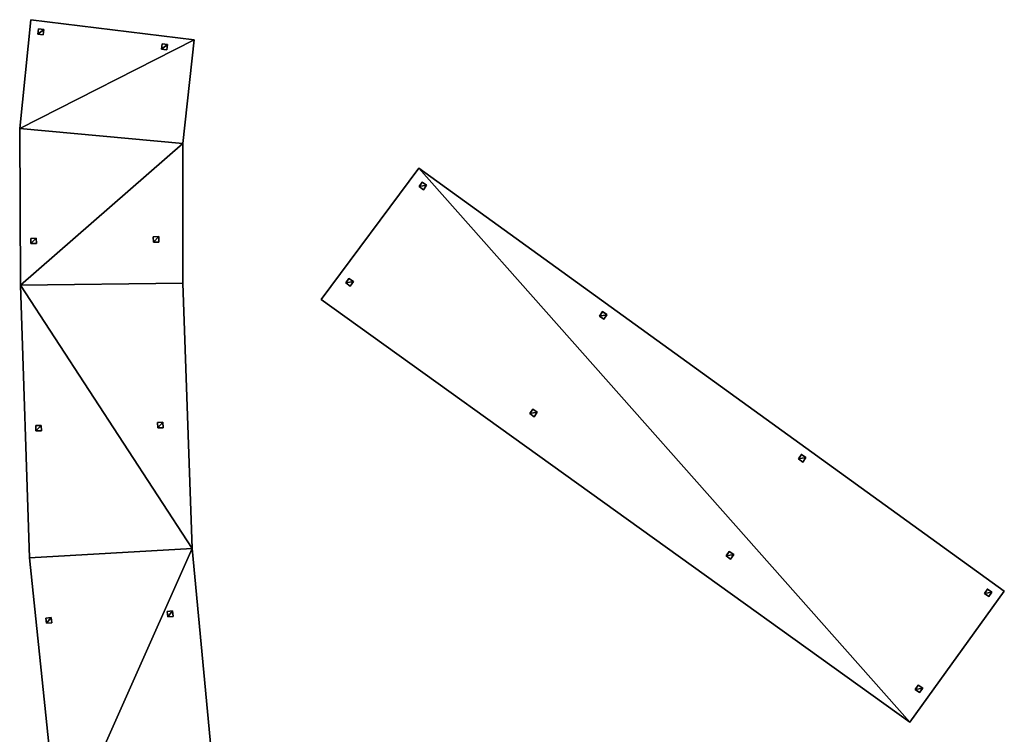
# Model space of a CAD drawing. Units: metres. Extents: x 72490 to 73139, y 350490 to 351018.
# Drawn here: x 72597 to 72631, y 350802 to 350826 of the extents above; entities that cross this region are included whole.
import ezdxf

# ---------------------------------------------------------------- set-up
doc = ezdxf.new("R2010")
doc.units = ezdxf.units.M
for name, color, linetype in [('FacadeFaces', 67, 'Continuous'), ('FloorBoundary', 4, 'Continuous'), ('FloorFaces', 250, 'Continuous'), ('OuterEaves', 4, 'Continuous'), ('OuterWalls', 4, 'Continuous'), ('RoofFaces', 250, 'Continuous'), ('TerrainIntersection', 106, 'Continuous')]:
    doc.layers.add(name, color=color, linetype=linetype)

msp = doc.modelspace()

# ---------------------------------------------------------------- linework, layer by layer
at = {"layer": 'FacadeFaces'}
for points in [[(72597.666, 350825.931, 261.178), (72597.287, 350822.25, 260.978), (72597.287, 350822.25, 261.178), (72597.666, 350825.931, 261.178)], [(72597.666, 350825.931, 260.978), (72597.287, 350822.25, 260.978), (72597.666, 350825.931, 261.178), (72597.666, 350825.931, 260.978)], [(72603.19, 350825.248, 261.7), (72603.19, 350825.248, 261.5), (72597.666, 350825.931, 261.178), (72603.19, 350825.248, 261.7)], [(72603.19, 350825.248, 261.5), (72597.666, 350825.931, 260.978), (72597.666, 350825.931, 261.178), (72603.19, 350825.248, 261.5)], [(72597.903, 350825.441, 261.004), (72597.922, 350825.619, 261.004), (72597.922, 350825.619, 259.439), (72597.903, 350825.441, 261.004)], [(72597.903, 350825.441, 261.004), (72597.922, 350825.619, 259.439), (72597.903, 350825.441, 259.438), (72597.903, 350825.441, 261.004)], [(72598.084, 350825.416, 261.021), (72597.903, 350825.441, 261.004), (72597.903, 350825.441, 259.438), (72598.084, 350825.416, 261.021)], [(72598.084, 350825.416, 261.021), (72597.903, 350825.441, 259.438), (72598.084, 350825.416, 259.438), (72598.084, 350825.416, 261.021)], [(72597.922, 350825.619, 261.004), (72598.104, 350825.599, 261.021), (72598.104, 350825.599, 259.438), (72597.922, 350825.619, 261.004)], [(72597.922, 350825.619, 261.004), (72598.104, 350825.599, 259.438), (72597.922, 350825.619, 259.439), (72597.922, 350825.619, 261.004)], [(72598.104, 350825.599, 261.021), (72598.084, 350825.416, 261.021), (72598.084, 350825.416, 259.438), (72598.104, 350825.599, 261.021)], [(72598.104, 350825.599, 261.021), (72598.084, 350825.416, 259.438), (72598.104, 350825.599, 259.438), (72598.104, 350825.599, 261.021)], [(72602.086, 350824.932, 261.399), (72602.105, 350825.11, 261.399), (72602.105, 350825.11, 259.554), (72602.086, 350824.932, 261.399)], [(72602.086, 350824.932, 261.399), (72602.105, 350825.11, 259.554), (72602.086, 350824.932, 259.552), (72602.086, 350824.932, 261.399)], [(72602.105, 350825.11, 261.399), (72602.287, 350825.09, 261.422), (72602.287, 350825.09, 259.552), (72602.105, 350825.11, 261.399)], [(72602.105, 350825.11, 261.399), (72602.287, 350825.09, 259.552), (72602.105, 350825.11, 259.554), (72602.105, 350825.11, 261.399)], [(72602.287, 350825.09, 261.422), (72602.267, 350824.907, 261.422), (72602.267, 350824.907, 259.552), (72602.287, 350825.09, 261.422)], [(72602.287, 350825.09, 261.422), (72602.267, 350824.907, 259.552), (72602.287, 350825.09, 259.552), (72602.287, 350825.09, 261.422)], [(72602.803, 350821.744, 261.7), (72603.19, 350825.248, 261.5), (72603.19, 350825.248, 261.7), (72602.803, 350821.744, 261.7)], [(72602.803, 350821.744, 261.5), (72603.19, 350825.248, 261.5), (72602.803, 350821.744, 261.7), (72602.803, 350821.744, 261.5)], [(72602.267, 350824.907, 261.422), (72602.086, 350824.932, 261.399), (72602.086, 350824.932, 259.552), (72602.267, 350824.907, 261.422)], [(72602.267, 350824.907, 261.422), (72602.086, 350824.932, 259.552), (72602.267, 350824.907, 259.552), (72602.267, 350824.907, 261.422)], [(72597.287, 350822.25, 261.178), (72597.311, 350816.945, 260.978), (72597.311, 350816.945, 261.178), (72597.287, 350822.25, 261.178)], [(72597.287, 350822.25, 260.978), (72597.311, 350816.945, 260.978), (72597.287, 350822.25, 261.178), (72597.287, 350822.25, 260.978)], [(72602.81, 350817.012, 261.7), (72602.803, 350821.744, 261.5), (72602.803, 350821.744, 261.7), (72602.81, 350817.012, 261.7)], [(72602.81, 350817.012, 261.5), (72602.803, 350821.744, 261.5), (72602.81, 350817.012, 261.7), (72602.81, 350817.012, 261.5)], [(72610.792, 350820.902, 261.19), (72607.489, 350816.454, 261.266), (72607.489, 350816.454, 261.466), (72610.792, 350820.902, 261.19)], [(72610.792, 350820.902, 261.19), (72610.792, 350820.902, 260.99), (72607.489, 350816.454, 261.266), (72610.792, 350820.902, 261.19)], [(72630.591, 350806.59, 261.19), (72610.792, 350820.902, 260.99), (72610.792, 350820.902, 261.19), (72630.591, 350806.59, 261.19)], [(72630.591, 350806.59, 260.99), (72610.792, 350820.902, 260.99), (72630.591, 350806.59, 261.19), (72630.591, 350806.59, 260.99)], [(72610.797, 350820.282, 261.011), (72610.899, 350820.43, 261.001), (72610.899, 350820.43, 259.665), (72610.797, 350820.282, 261.011)], [(72610.797, 350820.282, 261.011), (72610.899, 350820.43, 259.665), (72610.797, 350820.282, 259.665), (72610.797, 350820.282, 261.011)], [(72610.899, 350820.43, 261.001), (72611.049, 350820.326, 261.001), (72611.049, 350820.326, 259.665), (72610.899, 350820.43, 261.001)], [(72610.899, 350820.43, 261.001), (72611.049, 350820.326, 259.665), (72610.899, 350820.43, 259.665), (72610.899, 350820.43, 261.001)], [(72610.944, 350820.175, 261.011), (72610.797, 350820.282, 261.011), (72610.797, 350820.282, 259.665), (72610.944, 350820.175, 261.011)], [(72610.944, 350820.175, 261.011), (72610.797, 350820.282, 259.665), (72610.944, 350820.175, 259.665), (72610.944, 350820.175, 261.011)], [(72611.049, 350820.326, 261.001), (72610.944, 350820.175, 261.011), (72610.944, 350820.175, 259.665), (72611.049, 350820.326, 261.001)], [(72611.049, 350820.326, 261.001), (72610.944, 350820.175, 259.665), (72611.049, 350820.326, 259.665), (72611.049, 350820.326, 261.001)], [(72597.66, 350818.529, 261.01), (72597.843, 350818.535, 261.027), (72597.843, 350818.535, 259.407), (72597.66, 350818.529, 261.01)], [(72597.66, 350818.529, 261.01), (72597.843, 350818.535, 259.407), (72597.66, 350818.529, 259.407), (72597.66, 350818.529, 261.01)], [(72597.667, 350818.35, 261.01), (72597.66, 350818.529, 261.01), (72597.66, 350818.529, 259.407), (72597.667, 350818.35, 261.01)], [(72597.667, 350818.35, 261.01), (72597.66, 350818.529, 259.407), (72597.667, 350818.35, 259.407), (72597.667, 350818.35, 261.01)], [(72597.85, 350818.352, 261.027), (72597.667, 350818.35, 261.01), (72597.667, 350818.35, 259.407), (72597.85, 350818.352, 261.027)], [(72597.85, 350818.352, 261.027), (72597.667, 350818.35, 259.407), (72597.85, 350818.352, 259.407), (72597.85, 350818.352, 261.027)], [(72597.843, 350818.535, 261.027), (72597.85, 350818.352, 261.027), (72597.85, 350818.352, 259.407), (72597.843, 350818.535, 261.027)], [(72597.843, 350818.535, 261.027), (72597.85, 350818.352, 259.407), (72597.843, 350818.535, 259.407), (72597.843, 350818.535, 261.027)], [(72601.807, 350818.584, 261.405), (72601.989, 350818.586, 261.423), (72601.989, 350818.586, 259.459), (72601.807, 350818.584, 261.405)], [(72601.807, 350818.584, 261.405), (72601.989, 350818.586, 259.459), (72601.807, 350818.584, 259.459), (72601.807, 350818.584, 261.405)], [(72601.81, 350818.404, 261.405), (72601.807, 350818.584, 261.405), (72601.807, 350818.584, 259.459), (72601.81, 350818.404, 261.405)], [(72601.81, 350818.404, 261.405), (72601.807, 350818.584, 259.459), (72601.81, 350818.404, 259.459), (72601.81, 350818.404, 261.405)], [(72601.992, 350818.403, 261.423), (72601.81, 350818.404, 261.405), (72601.81, 350818.404, 259.459), (72601.992, 350818.403, 261.423)], [(72601.992, 350818.403, 261.423), (72601.81, 350818.404, 259.459), (72601.992, 350818.403, 259.459), (72601.992, 350818.403, 261.423)], [(72601.989, 350818.586, 261.423), (72601.992, 350818.403, 261.423), (72601.992, 350818.403, 259.459), (72601.989, 350818.586, 261.423)], [(72601.989, 350818.586, 261.423), (72601.992, 350818.403, 259.459), (72601.989, 350818.586, 259.459), (72601.989, 350818.586, 261.423)], [(72603.126, 350808.033, 261.7), (72602.81, 350817.012, 261.5), (72602.81, 350817.012, 261.7), (72603.126, 350808.033, 261.7)], [(72603.126, 350808.033, 261.5), (72602.81, 350817.012, 261.5), (72603.126, 350808.033, 261.7), (72603.126, 350808.033, 261.5)], [(72608.322, 350817.019, 261.219), (72608.424, 350817.167, 261.209), (72608.424, 350817.167, 259.445), (72608.322, 350817.019, 261.219)], [(72608.322, 350817.019, 261.219), (72608.424, 350817.167, 259.445), (72608.322, 350817.019, 259.445), (72608.322, 350817.019, 261.219)], [(72608.469, 350816.912, 261.219), (72608.322, 350817.019, 261.219), (72608.322, 350817.019, 259.445), (72608.469, 350816.912, 261.219)], [(72608.469, 350816.912, 261.219), (72608.322, 350817.019, 259.445), (72608.469, 350816.912, 259.445), (72608.469, 350816.912, 261.219)], [(72608.424, 350817.167, 261.209), (72608.574, 350817.063, 261.209), (72608.574, 350817.063, 259.445), (72608.424, 350817.167, 261.209)], [(72608.424, 350817.167, 261.209), (72608.574, 350817.063, 259.445), (72608.424, 350817.167, 259.445), (72608.424, 350817.167, 261.209)], [(72608.574, 350817.063, 261.209), (72608.469, 350816.912, 261.219), (72608.469, 350816.912, 259.445), (72608.574, 350817.063, 261.209)], [(72608.574, 350817.063, 261.209), (72608.469, 350816.912, 259.445), (72608.574, 350817.063, 259.445), (72608.574, 350817.063, 261.209)], [(72597.311, 350816.945, 261.178), (72597.617, 350807.71, 260.978), (72597.617, 350807.71, 261.178), (72597.311, 350816.945, 261.178)], [(72597.311, 350816.945, 260.978), (72597.617, 350807.71, 260.978), (72597.311, 350816.945, 261.178), (72597.311, 350816.945, 260.978)], [(72607.489, 350816.454, 261.466), (72627.399, 350802.148, 261.266), (72627.399, 350802.148, 261.466), (72607.489, 350816.454, 261.466)], [(72607.489, 350816.454, 261.266), (72627.399, 350802.148, 261.266), (72607.489, 350816.454, 261.466), (72607.489, 350816.454, 261.266)], [(72616.895, 350815.9, 261.011), (72616.997, 350816.048, 261.001), (72616.997, 350816.048, 259.531), (72616.895, 350815.9, 261.011)], [(72616.895, 350815.9, 261.011), (72616.997, 350816.048, 259.531), (72616.895, 350815.9, 259.532), (72616.895, 350815.9, 261.011)], [(72616.997, 350816.048, 261.001), (72617.147, 350815.944, 261.001), (72617.147, 350815.944, 259.531), (72616.997, 350816.048, 261.001)], [(72616.997, 350816.048, 261.001), (72617.147, 350815.944, 259.531), (72616.997, 350816.048, 259.531), (72616.997, 350816.048, 261.001)], [(72617.042, 350815.793, 261.011), (72616.895, 350815.9, 261.011), (72616.895, 350815.9, 259.532), (72617.042, 350815.793, 261.011)], [(72617.042, 350815.793, 261.011), (72616.895, 350815.9, 259.532), (72617.042, 350815.793, 259.531), (72617.042, 350815.793, 261.011)], [(72617.147, 350815.944, 261.001), (72617.042, 350815.793, 261.011), (72617.042, 350815.793, 259.531), (72617.147, 350815.944, 261.001)], [(72617.147, 350815.944, 261.001), (72617.042, 350815.793, 259.531), (72617.147, 350815.944, 259.531), (72617.147, 350815.944, 261.001)], [(72614.538, 350812.598, 261.214), (72614.64, 350812.746, 261.204), (72614.64, 350812.746, 259.351), (72614.538, 350812.598, 261.214)], [(72614.538, 350812.598, 261.214), (72614.64, 350812.746, 259.351), (72614.538, 350812.598, 259.351), (72614.538, 350812.598, 261.214)], [(72614.64, 350812.746, 261.204), (72614.79, 350812.642, 261.204), (72614.79, 350812.642, 259.351), (72614.64, 350812.746, 261.204)], [(72614.64, 350812.746, 261.204), (72614.79, 350812.642, 259.351), (72614.64, 350812.746, 259.351), (72614.64, 350812.746, 261.204)], [(72614.685, 350812.491, 261.214), (72614.538, 350812.598, 261.214), (72614.538, 350812.598, 259.351), (72614.685, 350812.491, 261.214)], [(72614.685, 350812.491, 261.214), (72614.538, 350812.598, 259.351), (72614.685, 350812.491, 259.351), (72614.685, 350812.491, 261.214)], [(72614.79, 350812.642, 261.204), (72614.685, 350812.491, 261.214), (72614.685, 350812.491, 259.351), (72614.79, 350812.642, 261.204)], [(72614.79, 350812.642, 261.204), (72614.685, 350812.491, 259.351), (72614.79, 350812.642, 259.351), (72614.79, 350812.642, 261.204)], [(72597.829, 350812.19, 261.01), (72598.012, 350812.196, 261.027), (72598.012, 350812.196, 259.114), (72597.829, 350812.19, 261.01)], [(72597.829, 350812.19, 261.01), (72598.012, 350812.196, 259.114), (72597.829, 350812.19, 259.114), (72597.829, 350812.19, 261.01)], [(72597.836, 350812.011, 261.01), (72597.829, 350812.19, 261.01), (72597.829, 350812.19, 259.114), (72597.836, 350812.011, 261.01)], [(72597.836, 350812.011, 261.01), (72597.829, 350812.19, 259.114), (72597.836, 350812.011, 259.114), (72597.836, 350812.011, 261.01)], [(72598.012, 350812.196, 261.027), (72598.019, 350812.013, 261.027), (72598.019, 350812.013, 259.114), (72598.012, 350812.196, 261.027)], [(72598.012, 350812.196, 261.027), (72598.019, 350812.013, 259.114), (72598.012, 350812.196, 259.114), (72598.012, 350812.196, 261.027)], [(72601.951, 350812.3, 261.406), (72602.133, 350812.302, 261.42), (72602.133, 350812.302, 259.355), (72601.951, 350812.3, 261.406)], [(72601.951, 350812.3, 261.406), (72602.133, 350812.302, 259.355), (72601.951, 350812.3, 259.355), (72601.951, 350812.3, 261.406)], [(72601.954, 350812.12, 261.406), (72601.951, 350812.3, 261.406), (72601.951, 350812.3, 259.355), (72601.954, 350812.12, 261.406)], [(72601.954, 350812.12, 261.406), (72601.951, 350812.3, 259.355), (72601.954, 350812.12, 259.355), (72601.954, 350812.12, 261.406)], [(72602.136, 350812.119, 261.42), (72601.954, 350812.12, 261.406), (72601.954, 350812.12, 259.355), (72602.136, 350812.119, 261.42)], [(72602.136, 350812.119, 261.42), (72601.954, 350812.12, 259.355), (72602.136, 350812.119, 259.355), (72602.136, 350812.119, 261.42)], [(72602.133, 350812.302, 261.42), (72602.136, 350812.119, 261.42), (72602.136, 350812.119, 259.355), (72602.133, 350812.302, 261.42)], [(72602.133, 350812.302, 261.42), (72602.136, 350812.119, 259.355), (72602.133, 350812.302, 259.355), (72602.133, 350812.302, 261.42)], [(72598.019, 350812.013, 261.027), (72597.836, 350812.011, 261.01), (72597.836, 350812.011, 259.114), (72598.019, 350812.013, 261.027)], [(72598.019, 350812.013, 261.027), (72597.836, 350812.011, 259.114), (72598.019, 350812.013, 259.114), (72598.019, 350812.013, 261.027)], [(72623.625, 350811.064, 261.011), (72623.727, 350811.212, 261.001), (72623.727, 350811.212, 259.592), (72623.625, 350811.064, 261.011)], [(72623.625, 350811.064, 261.011), (72623.727, 350811.212, 259.592), (72623.625, 350811.064, 259.592), (72623.625, 350811.064, 261.011)], [(72623.772, 350810.957, 261.011), (72623.625, 350811.064, 261.011), (72623.625, 350811.064, 259.592), (72623.772, 350810.957, 261.011)], [(72623.772, 350810.957, 261.011), (72623.625, 350811.064, 259.592), (72623.772, 350810.957, 259.593), (72623.772, 350810.957, 261.011)], [(72623.727, 350811.212, 261.001), (72623.877, 350811.108, 261.001), (72623.877, 350811.108, 259.592), (72623.727, 350811.212, 261.001)], [(72623.727, 350811.212, 261.001), (72623.877, 350811.108, 259.592), (72623.727, 350811.212, 259.592), (72623.727, 350811.212, 261.001)], [(72623.877, 350811.108, 261.001), (72623.772, 350810.957, 261.011), (72623.772, 350810.957, 259.593), (72623.877, 350811.108, 261.001)], [(72623.877, 350811.108, 261.001), (72623.772, 350810.957, 259.593), (72623.877, 350811.108, 259.592), (72623.877, 350811.108, 261.001)], [(72604.032, 350798.312, 261.7), (72603.126, 350808.033, 261.5), (72603.126, 350808.033, 261.7), (72604.032, 350798.312, 261.7)], [(72604.032, 350798.312, 261.5), (72603.126, 350808.033, 261.5), (72604.032, 350798.312, 261.7), (72604.032, 350798.312, 261.5)], [(72597.617, 350807.71, 261.178), (72598.629, 350797.935, 260.978), (72598.629, 350797.935, 261.178), (72597.617, 350807.71, 261.178)], [(72597.617, 350807.71, 260.978), (72598.629, 350797.935, 260.978), (72597.617, 350807.71, 261.178), (72597.617, 350807.71, 260.978)], [(72621.186, 350807.781, 261.216), (72621.288, 350807.929, 261.206), (72621.288, 350807.929, 259.327), (72621.186, 350807.781, 261.216)], [(72621.186, 350807.781, 261.216), (72621.288, 350807.929, 259.327), (72621.186, 350807.781, 259.327), (72621.186, 350807.781, 261.216)], [(72621.333, 350807.674, 261.216), (72621.186, 350807.781, 261.216), (72621.186, 350807.781, 259.327), (72621.333, 350807.674, 261.216)], [(72621.333, 350807.674, 261.216), (72621.186, 350807.781, 259.327), (72621.333, 350807.674, 259.328), (72621.333, 350807.674, 261.216)], [(72621.288, 350807.929, 261.206), (72621.438, 350807.825, 261.206), (72621.438, 350807.825, 259.327), (72621.288, 350807.929, 261.206)], [(72621.288, 350807.929, 261.206), (72621.438, 350807.825, 259.327), (72621.288, 350807.929, 259.327), (72621.288, 350807.929, 261.206)], [(72621.438, 350807.825, 261.206), (72621.333, 350807.674, 261.216), (72621.333, 350807.674, 259.328), (72621.438, 350807.825, 261.206)], [(72621.438, 350807.825, 261.206), (72621.333, 350807.674, 259.328), (72621.438, 350807.825, 259.327), (72621.438, 350807.825, 261.206)], [(72627.399, 350802.148, 261.466), (72627.399, 350802.148, 261.266), (72630.591, 350806.59, 261.19), (72627.399, 350802.148, 261.466)], [(72627.399, 350802.148, 261.266), (72630.591, 350806.59, 260.99), (72630.591, 350806.59, 261.19), (72627.399, 350802.148, 261.266)], [(72629.916, 350806.51, 261.011), (72630.018, 350806.658, 261.001), (72630.018, 350806.658, 259.59), (72629.916, 350806.51, 261.011)], [(72629.916, 350806.51, 261.011), (72630.018, 350806.658, 259.59), (72629.916, 350806.51, 259.592), (72629.916, 350806.51, 261.011)], [(72630.063, 350806.403, 261.011), (72629.916, 350806.51, 261.011), (72629.916, 350806.51, 259.592), (72630.063, 350806.403, 261.011)], [(72630.063, 350806.403, 261.011), (72629.916, 350806.51, 259.592), (72630.063, 350806.403, 259.59), (72630.063, 350806.403, 261.011)], [(72630.018, 350806.658, 261.001), (72630.168, 350806.554, 261.001), (72630.168, 350806.554, 259.59), (72630.018, 350806.658, 261.001)], [(72630.018, 350806.658, 261.001), (72630.168, 350806.554, 259.59), (72630.018, 350806.658, 259.59), (72630.018, 350806.658, 261.001)], [(72630.168, 350806.554, 261.001), (72630.063, 350806.403, 261.011), (72630.063, 350806.403, 259.59), (72630.168, 350806.554, 261.001)], [(72630.168, 350806.554, 261.001), (72630.063, 350806.403, 259.59), (72630.168, 350806.554, 259.59), (72630.168, 350806.554, 261.001)], [(72598.173, 350805.677, 261.003), (72598.355, 350805.692, 261.02), (72598.355, 350805.692, 259.21), (72598.173, 350805.677, 261.003)], [(72598.173, 350805.677, 261.003), (72598.355, 350805.692, 259.21), (72598.173, 350805.677, 259.21), (72598.173, 350805.677, 261.003)], [(72598.355, 350805.692, 261.02), (72598.371, 350805.509, 261.02), (72598.371, 350805.509, 259.21), (72598.355, 350805.692, 261.02)], [(72598.355, 350805.692, 261.02), (72598.371, 350805.509, 259.21), (72598.355, 350805.692, 259.21), (72598.355, 350805.692, 261.02)], [(72602.279, 350805.901, 261.399), (72602.461, 350805.916, 261.416), (72602.461, 350805.916, 259.338), (72602.279, 350805.901, 261.399)], [(72602.279, 350805.901, 261.399), (72602.461, 350805.916, 259.338), (72602.279, 350805.901, 259.338), (72602.279, 350805.901, 261.399)], [(72602.295, 350805.722, 261.399), (72602.279, 350805.901, 261.399), (72602.279, 350805.901, 259.338), (72602.295, 350805.722, 261.399)], [(72602.295, 350805.722, 261.399), (72602.279, 350805.901, 259.338), (72602.295, 350805.722, 259.338), (72602.295, 350805.722, 261.399)], [(72602.477, 350805.733, 261.416), (72602.295, 350805.722, 261.399), (72602.295, 350805.722, 259.338), (72602.477, 350805.733, 261.416)], [(72602.477, 350805.733, 261.416), (72602.295, 350805.722, 259.338), (72602.477, 350805.733, 259.338), (72602.477, 350805.733, 261.416)], [(72602.461, 350805.916, 261.416), (72602.477, 350805.733, 261.416), (72602.477, 350805.733, 259.338), (72602.461, 350805.916, 261.416)], [(72602.461, 350805.916, 261.416), (72602.477, 350805.733, 259.338), (72602.461, 350805.916, 259.338), (72602.461, 350805.916, 261.416)], [(72598.189, 350805.498, 261.003), (72598.173, 350805.677, 261.003), (72598.173, 350805.677, 259.21), (72598.189, 350805.498, 261.003)], [(72598.189, 350805.498, 261.003), (72598.173, 350805.677, 259.21), (72598.189, 350805.498, 259.211), (72598.189, 350805.498, 261.003)], [(72598.371, 350805.509, 261.02), (72598.189, 350805.498, 261.003), (72598.189, 350805.498, 259.211), (72598.371, 350805.509, 261.02)], [(72598.371, 350805.509, 261.02), (72598.189, 350805.498, 259.211), (72598.371, 350805.509, 259.21), (72598.371, 350805.509, 261.02)], [(72627.58, 350803.259, 261.216), (72627.682, 350803.407, 261.204), (72627.682, 350803.407, 259.324), (72627.58, 350803.259, 261.216)], [(72627.58, 350803.259, 261.216), (72627.682, 350803.407, 259.324), (72627.58, 350803.259, 259.325), (72627.58, 350803.259, 261.216)], [(72627.682, 350803.407, 261.204), (72627.832, 350803.303, 261.204), (72627.832, 350803.303, 259.324), (72627.682, 350803.407, 261.204)], [(72627.682, 350803.407, 261.204), (72627.832, 350803.303, 259.324), (72627.682, 350803.407, 259.324), (72627.682, 350803.407, 261.204)], [(72627.727, 350803.152, 261.216), (72627.58, 350803.259, 261.216), (72627.58, 350803.259, 259.325), (72627.727, 350803.152, 261.216)], [(72627.727, 350803.152, 261.216), (72627.58, 350803.259, 259.325), (72627.727, 350803.152, 259.324), (72627.727, 350803.152, 261.216)], [(72627.832, 350803.303, 261.204), (72627.727, 350803.152, 261.216), (72627.727, 350803.152, 259.324), (72627.832, 350803.303, 261.204)], [(72627.832, 350803.303, 261.204), (72627.727, 350803.152, 259.324), (72627.832, 350803.303, 259.324), (72627.832, 350803.303, 261.204)]]:
    msp.add_3dface(points, dxfattribs=at)
at = {"layer": 'FloorBoundary'}
for points in [[(72604.032, 350798.312, 261.5), (72603.126, 350808.033, 261.5), (72602.81, 350817.012, 261.5), (72602.803, 350821.744, 261.5), (72603.19, 350825.248, 261.5), (72597.666, 350825.931, 260.978), (72597.287, 350822.25, 260.978), (72597.311, 350816.945, 260.978), (72597.617, 350807.71, 260.978), (72598.629, 350797.935, 260.978), (72604.032, 350798.312, 261.5)], [(72607.489, 350816.454, 261.266), (72627.399, 350802.148, 261.266), (72630.591, 350806.59, 260.99), (72610.792, 350820.902, 260.99), (72607.489, 350816.454, 261.266)]]:
    msp.add_polyline3d(points, dxfattribs=at)
at = {"layer": 'FloorFaces'}
for points in [[(72603.19, 350825.248, 261.5), (72597.287, 350822.25, 260.978), (72597.666, 350825.931, 260.978), (72603.19, 350825.248, 261.5)], [(72602.803, 350821.744, 261.5), (72597.287, 350822.25, 260.978), (72603.19, 350825.248, 261.5), (72602.803, 350821.744, 261.5)], [(72602.803, 350821.744, 261.5), (72597.311, 350816.945, 260.978), (72597.287, 350822.25, 260.978), (72602.803, 350821.744, 261.5)], [(72602.81, 350817.012, 261.5), (72597.311, 350816.945, 260.978), (72602.803, 350821.744, 261.5), (72602.81, 350817.012, 261.5)], [(72607.489, 350816.454, 261.266), (72610.792, 350820.902, 260.99), (72627.399, 350802.148, 261.266), (72607.489, 350816.454, 261.266)], [(72627.399, 350802.148, 261.266), (72610.792, 350820.902, 260.99), (72630.591, 350806.59, 260.99), (72627.399, 350802.148, 261.266)], [(72603.126, 350808.033, 261.5), (72597.311, 350816.945, 260.978), (72602.81, 350817.012, 261.5), (72603.126, 350808.033, 261.5)], [(72603.126, 350808.033, 261.5), (72597.617, 350807.71, 260.978), (72597.311, 350816.945, 260.978), (72603.126, 350808.033, 261.5)], [(72603.126, 350808.033, 261.5), (72598.629, 350797.935, 260.978), (72597.617, 350807.71, 260.978), (72603.126, 350808.033, 261.5)], [(72604.032, 350798.312, 261.5), (72598.629, 350797.935, 260.978), (72603.126, 350808.033, 261.5), (72604.032, 350798.312, 261.5)]]:
    msp.add_3dface(points, dxfattribs=at)
at = {"layer": 'OuterEaves'}
for points in [[(72604.032, 350798.312, 261.7), (72603.126, 350808.033, 261.7), (72602.81, 350817.012, 261.7), (72602.803, 350821.744, 261.7), (72603.19, 350825.248, 261.7), (72597.666, 350825.931, 261.178), (72597.287, 350822.25, 261.178), (72597.311, 350816.945, 261.178), (72597.617, 350807.71, 261.178), (72598.629, 350797.935, 261.178), (72604.032, 350798.312, 261.7)], [(72598.084, 350825.416, 261.021), (72598.104, 350825.599, 261.021), (72597.922, 350825.619, 261.004), (72597.903, 350825.441, 261.004), (72598.084, 350825.416, 261.021)], [(72602.267, 350824.907, 261.422), (72602.287, 350825.09, 261.422), (72602.105, 350825.11, 261.399), (72602.086, 350824.932, 261.399), (72602.267, 350824.907, 261.422)], [(72607.489, 350816.454, 261.466), (72627.399, 350802.148, 261.466), (72630.591, 350806.59, 261.19), (72610.792, 350820.902, 261.19), (72607.489, 350816.454, 261.466)], [(72610.944, 350820.175, 261.011), (72611.049, 350820.326, 261.001), (72610.899, 350820.43, 261.001), (72610.797, 350820.282, 261.011), (72610.944, 350820.175, 261.011)], [(72597.85, 350818.352, 261.027), (72597.843, 350818.535, 261.027), (72597.66, 350818.529, 261.01), (72597.667, 350818.35, 261.01), (72597.85, 350818.352, 261.027)], [(72601.992, 350818.403, 261.423), (72601.989, 350818.586, 261.423), (72601.807, 350818.584, 261.405), (72601.81, 350818.404, 261.405), (72601.992, 350818.403, 261.423)], [(72608.469, 350816.912, 261.219), (72608.574, 350817.063, 261.209), (72608.424, 350817.167, 261.209), (72608.322, 350817.019, 261.219), (72608.469, 350816.912, 261.219)], [(72617.042, 350815.793, 261.011), (72617.147, 350815.944, 261.001), (72616.997, 350816.048, 261.001), (72616.895, 350815.9, 261.011), (72617.042, 350815.793, 261.011)], [(72614.685, 350812.491, 261.214), (72614.79, 350812.642, 261.204), (72614.64, 350812.746, 261.204), (72614.538, 350812.598, 261.214), (72614.685, 350812.491, 261.214)], [(72598.019, 350812.013, 261.027), (72598.012, 350812.196, 261.027), (72597.829, 350812.19, 261.01), (72597.836, 350812.011, 261.01), (72598.019, 350812.013, 261.027)], [(72602.136, 350812.119, 261.42), (72602.133, 350812.302, 261.42), (72601.951, 350812.3, 261.406), (72601.954, 350812.12, 261.406), (72602.136, 350812.119, 261.42)], [(72623.772, 350810.957, 261.011), (72623.877, 350811.108, 261.001), (72623.727, 350811.212, 261.001), (72623.625, 350811.064, 261.011), (72623.772, 350810.957, 261.011)], [(72621.333, 350807.674, 261.216), (72621.438, 350807.825, 261.206), (72621.288, 350807.929, 261.206), (72621.186, 350807.781, 261.216), (72621.333, 350807.674, 261.216)], [(72630.063, 350806.403, 261.011), (72630.168, 350806.554, 261.001), (72630.018, 350806.658, 261.001), (72629.916, 350806.51, 261.011), (72630.063, 350806.403, 261.011)], [(72598.371, 350805.509, 261.02), (72598.355, 350805.692, 261.02), (72598.173, 350805.677, 261.003), (72598.189, 350805.498, 261.003), (72598.371, 350805.509, 261.02)], [(72602.477, 350805.733, 261.416), (72602.461, 350805.916, 261.416), (72602.279, 350805.901, 261.399), (72602.295, 350805.722, 261.399), (72602.477, 350805.733, 261.416)], [(72627.727, 350803.152, 261.216), (72627.832, 350803.303, 261.204), (72627.682, 350803.407, 261.204), (72627.58, 350803.259, 261.216), (72627.727, 350803.152, 261.216)]]:
    msp.add_polyline3d(points, dxfattribs=at)
at = {"layer": 'OuterWalls'}
for points in [[(72598.084, 350825.416, 261.021), (72598.104, 350825.599, 261.021), (72597.922, 350825.619, 261.004), (72597.903, 350825.441, 261.004), (72598.084, 350825.416, 261.021)], [(72602.267, 350824.907, 261.422), (72602.287, 350825.09, 261.422), (72602.105, 350825.11, 261.399), (72602.086, 350824.932, 261.399), (72602.267, 350824.907, 261.422)], [(72610.944, 350820.175, 261.011), (72611.049, 350820.326, 261.001), (72610.899, 350820.43, 261.001), (72610.797, 350820.282, 261.011), (72610.944, 350820.175, 261.011)], [(72597.85, 350818.352, 261.027), (72597.843, 350818.535, 261.027), (72597.66, 350818.529, 261.01), (72597.667, 350818.35, 261.01), (72597.85, 350818.352, 261.027)], [(72601.992, 350818.403, 261.423), (72601.989, 350818.586, 261.423), (72601.807, 350818.584, 261.405), (72601.81, 350818.404, 261.405), (72601.992, 350818.403, 261.423)], [(72608.469, 350816.912, 261.219), (72608.574, 350817.063, 261.209), (72608.424, 350817.167, 261.209), (72608.322, 350817.019, 261.219), (72608.469, 350816.912, 261.219)], [(72617.042, 350815.793, 261.011), (72617.147, 350815.944, 261.001), (72616.997, 350816.048, 261.001), (72616.895, 350815.9, 261.011), (72617.042, 350815.793, 261.011)], [(72614.685, 350812.491, 261.214), (72614.79, 350812.642, 261.204), (72614.64, 350812.746, 261.204), (72614.538, 350812.598, 261.214), (72614.685, 350812.491, 261.214)], [(72598.019, 350812.013, 261.027), (72598.012, 350812.196, 261.027), (72597.829, 350812.19, 261.01), (72597.836, 350812.011, 261.01), (72598.019, 350812.013, 261.027)], [(72602.136, 350812.119, 261.42), (72602.133, 350812.302, 261.42), (72601.951, 350812.3, 261.406), (72601.954, 350812.12, 261.406), (72602.136, 350812.119, 261.42)], [(72623.772, 350810.957, 261.011), (72623.877, 350811.108, 261.001), (72623.727, 350811.212, 261.001), (72623.625, 350811.064, 261.011), (72623.772, 350810.957, 261.011)], [(72621.333, 350807.674, 261.216), (72621.438, 350807.825, 261.206), (72621.288, 350807.929, 261.206), (72621.186, 350807.781, 261.216), (72621.333, 350807.674, 261.216)], [(72630.063, 350806.403, 261.011), (72630.168, 350806.554, 261.001), (72630.018, 350806.658, 261.001), (72629.916, 350806.51, 261.011), (72630.063, 350806.403, 261.011)], [(72598.371, 350805.509, 261.02), (72598.355, 350805.692, 261.02), (72598.173, 350805.677, 261.003), (72598.189, 350805.498, 261.003), (72598.371, 350805.509, 261.02)], [(72602.477, 350805.733, 261.416), (72602.461, 350805.916, 261.416), (72602.279, 350805.901, 261.399), (72602.295, 350805.722, 261.399), (72602.477, 350805.733, 261.416)], [(72627.727, 350803.152, 261.216), (72627.832, 350803.303, 261.204), (72627.682, 350803.407, 261.204), (72627.58, 350803.259, 261.216), (72627.727, 350803.152, 261.216)]]:
    msp.add_polyline3d(points, dxfattribs=at)
at = {"layer": 'RoofFaces'}
for points in [[(72597.666, 350825.931, 261.178), (72597.287, 350822.25, 261.178), (72603.19, 350825.248, 261.7), (72597.666, 350825.931, 261.178)], [(72597.922, 350825.619, 261.004), (72597.903, 350825.441, 261.004), (72598.104, 350825.599, 261.021), (72597.922, 350825.619, 261.004)], [(72598.104, 350825.599, 261.021), (72597.903, 350825.441, 261.004), (72598.084, 350825.416, 261.021), (72598.104, 350825.599, 261.021)], [(72603.19, 350825.248, 261.7), (72597.287, 350822.25, 261.178), (72602.803, 350821.744, 261.7), (72603.19, 350825.248, 261.7)], [(72602.105, 350825.11, 261.399), (72602.086, 350824.932, 261.399), (72602.287, 350825.09, 261.422), (72602.105, 350825.11, 261.399)], [(72602.287, 350825.09, 261.422), (72602.086, 350824.932, 261.399), (72602.267, 350824.907, 261.422), (72602.287, 350825.09, 261.422)], [(72597.287, 350822.25, 261.178), (72597.311, 350816.945, 261.178), (72602.803, 350821.744, 261.7), (72597.287, 350822.25, 261.178)], [(72602.803, 350821.744, 261.7), (72597.311, 350816.945, 261.178), (72602.81, 350817.012, 261.7), (72602.803, 350821.744, 261.7)], [(72627.399, 350802.148, 261.466), (72610.792, 350820.902, 261.19), (72607.489, 350816.454, 261.466), (72627.399, 350802.148, 261.466)], [(72630.591, 350806.59, 261.19), (72610.792, 350820.902, 261.19), (72627.399, 350802.148, 261.466), (72630.591, 350806.59, 261.19)], [(72610.899, 350820.43, 261.001), (72610.797, 350820.282, 261.011), (72611.049, 350820.326, 261.001), (72610.899, 350820.43, 261.001)], [(72611.049, 350820.326, 261.001), (72610.797, 350820.282, 261.011), (72610.944, 350820.175, 261.011), (72611.049, 350820.326, 261.001)], [(72597.66, 350818.529, 261.01), (72597.667, 350818.35, 261.01), (72597.843, 350818.535, 261.027), (72597.66, 350818.529, 261.01)], [(72597.843, 350818.535, 261.027), (72597.667, 350818.35, 261.01), (72597.85, 350818.352, 261.027), (72597.843, 350818.535, 261.027)], [(72601.807, 350818.584, 261.405), (72601.81, 350818.404, 261.405), (72601.989, 350818.586, 261.423), (72601.807, 350818.584, 261.405)], [(72601.989, 350818.586, 261.423), (72601.81, 350818.404, 261.405), (72601.992, 350818.403, 261.423), (72601.989, 350818.586, 261.423)], [(72602.81, 350817.012, 261.7), (72597.311, 350816.945, 261.178), (72603.126, 350808.033, 261.7), (72602.81, 350817.012, 261.7)], [(72608.424, 350817.167, 261.209), (72608.322, 350817.019, 261.219), (72608.574, 350817.063, 261.209), (72608.424, 350817.167, 261.209)], [(72608.574, 350817.063, 261.209), (72608.322, 350817.019, 261.219), (72608.469, 350816.912, 261.219), (72608.574, 350817.063, 261.209)], [(72597.311, 350816.945, 261.178), (72597.617, 350807.71, 261.178), (72603.126, 350808.033, 261.7), (72597.311, 350816.945, 261.178)], [(72616.997, 350816.048, 261.001), (72616.895, 350815.9, 261.011), (72617.147, 350815.944, 261.001), (72616.997, 350816.048, 261.001)], [(72617.147, 350815.944, 261.001), (72616.895, 350815.9, 261.011), (72617.042, 350815.793, 261.011), (72617.147, 350815.944, 261.001)], [(72614.64, 350812.746, 261.204), (72614.538, 350812.598, 261.214), (72614.79, 350812.642, 261.204), (72614.64, 350812.746, 261.204)], [(72614.79, 350812.642, 261.204), (72614.538, 350812.598, 261.214), (72614.685, 350812.491, 261.214), (72614.79, 350812.642, 261.204)], [(72597.829, 350812.19, 261.01), (72597.836, 350812.011, 261.01), (72598.012, 350812.196, 261.027), (72597.829, 350812.19, 261.01)], [(72598.012, 350812.196, 261.027), (72597.836, 350812.011, 261.01), (72598.019, 350812.013, 261.027), (72598.012, 350812.196, 261.027)], [(72601.951, 350812.3, 261.406), (72601.954, 350812.12, 261.406), (72602.133, 350812.302, 261.42), (72601.951, 350812.3, 261.406)], [(72602.133, 350812.302, 261.42), (72601.954, 350812.12, 261.406), (72602.136, 350812.119, 261.42), (72602.133, 350812.302, 261.42)], [(72623.727, 350811.212, 261.001), (72623.625, 350811.064, 261.011), (72623.877, 350811.108, 261.001), (72623.727, 350811.212, 261.001)], [(72623.877, 350811.108, 261.001), (72623.625, 350811.064, 261.011), (72623.772, 350810.957, 261.011), (72623.877, 350811.108, 261.001)], [(72597.617, 350807.71, 261.178), (72598.629, 350797.935, 261.178), (72603.126, 350808.033, 261.7), (72597.617, 350807.71, 261.178)], [(72603.126, 350808.033, 261.7), (72598.629, 350797.935, 261.178), (72604.032, 350798.312, 261.7), (72603.126, 350808.033, 261.7)], [(72621.288, 350807.929, 261.206), (72621.186, 350807.781, 261.216), (72621.438, 350807.825, 261.206), (72621.288, 350807.929, 261.206)], [(72621.438, 350807.825, 261.206), (72621.186, 350807.781, 261.216), (72621.333, 350807.674, 261.216), (72621.438, 350807.825, 261.206)], [(72630.018, 350806.658, 261.001), (72629.916, 350806.51, 261.011), (72630.168, 350806.554, 261.001), (72630.018, 350806.658, 261.001)], [(72630.168, 350806.554, 261.001), (72629.916, 350806.51, 261.011), (72630.063, 350806.403, 261.011), (72630.168, 350806.554, 261.001)], [(72598.173, 350805.677, 261.003), (72598.189, 350805.498, 261.003), (72598.355, 350805.692, 261.02), (72598.173, 350805.677, 261.003)], [(72598.355, 350805.692, 261.02), (72598.189, 350805.498, 261.003), (72598.371, 350805.509, 261.02), (72598.355, 350805.692, 261.02)], [(72602.279, 350805.901, 261.399), (72602.295, 350805.722, 261.399), (72602.461, 350805.916, 261.416), (72602.279, 350805.901, 261.399)], [(72602.461, 350805.916, 261.416), (72602.295, 350805.722, 261.399), (72602.477, 350805.733, 261.416), (72602.461, 350805.916, 261.416)], [(72627.682, 350803.407, 261.204), (72627.58, 350803.259, 261.216), (72627.832, 350803.303, 261.204), (72627.682, 350803.407, 261.204)], [(72627.832, 350803.303, 261.204), (72627.58, 350803.259, 261.216), (72627.727, 350803.152, 261.216), (72627.832, 350803.303, 261.204)]]:
    msp.add_3dface(points, dxfattribs=at)
at = {"layer": 'TerrainIntersection'}
for points in [[(72597.903, 350825.441, 259.438), (72598.084, 350825.416, 259.443), (72598.104, 350825.599, 259.444), (72597.922, 350825.619, 259.439), (72597.903, 350825.441, 259.438)], [(72602.16, 350824.922, 259.554), (72602.267, 350824.907, 259.558), (72602.287, 350825.09, 259.56), (72602.175, 350825.102, 259.556), (72602.105, 350825.11, 259.554), (72602.086, 350824.932, 259.552), (72602.16, 350824.922, 259.554)], [(72610.797, 350820.282, 259.665), (72610.944, 350820.175, 259.675), (72611.049, 350820.326, 259.685), (72611.047, 350820.328, 259.685), (72610.899, 350820.43, 259.675), (72610.797, 350820.282, 259.665)], [(72597.667, 350818.35, 259.407), (72597.85, 350818.352, 259.409), (72597.843, 350818.535, 259.412), (72597.66, 350818.529, 259.41), (72597.667, 350818.35, 259.407)], [(72601.81, 350818.404, 259.459), (72601.992, 350818.403, 259.461), (72601.989, 350818.586, 259.464), (72601.807, 350818.584, 259.462), (72601.81, 350818.404, 259.459)], [(72608.322, 350817.019, 259.445), (72608.469, 350816.912, 259.455), (72608.574, 350817.063, 259.464), (72608.572, 350817.064, 259.464), (72608.424, 350817.167, 259.454), (72608.322, 350817.019, 259.445)], [(72616.895, 350815.9, 259.532), (72617.042, 350815.793, 259.531), (72617.147, 350815.944, 259.561), (72617.144, 350815.946, 259.561), (72616.997, 350816.048, 259.561), (72616.995, 350816.045, 259.561), (72616.895, 350815.9, 259.532)], [(72614.538, 350812.598, 259.357), (72614.685, 350812.491, 259.351), (72614.79, 350812.642, 259.356), (72614.64, 350812.746, 259.361), (72614.538, 350812.598, 259.357)], [(72597.836, 350812.011, 259.114), (72598.019, 350812.013, 259.124), (72598.012, 350812.196, 259.132), (72598.01, 350812.196, 259.132), (72597.829, 350812.19, 259.121), (72597.836, 350812.011, 259.114)], [(72601.954, 350812.12, 259.355), (72602.136, 350812.119, 259.366), (72602.133, 350812.302, 259.373), (72601.951, 350812.3, 259.363), (72601.954, 350812.12, 259.355)], [(72623.625, 350811.064, 259.592), (72623.772, 350810.957, 259.593), (72623.877, 350811.108, 259.618), (72623.874, 350811.11, 259.618), (72623.727, 350811.212, 259.617), (72623.725, 350811.21, 259.616), (72623.625, 350811.064, 259.592)], [(72621.186, 350807.781, 259.327), (72621.333, 350807.674, 259.328), (72621.438, 350807.825, 259.33), (72621.288, 350807.929, 259.329), (72621.186, 350807.781, 259.327)], [(72629.916, 350806.51, 259.592), (72630.063, 350806.403, 259.59), (72630.168, 350806.554, 259.63), (72630.164, 350806.557, 259.63), (72630.018, 350806.658, 259.631), (72630.015, 350806.654, 259.63), (72629.916, 350806.51, 259.592)], [(72598.189, 350805.498, 259.211), (72598.371, 350805.509, 259.228), (72598.371, 350805.511, 259.228), (72598.355, 350805.692, 259.227), (72598.173, 350805.677, 259.21), (72598.189, 350805.498, 259.211)], [(72602.295, 350805.722, 259.341), (72602.477, 350805.733, 259.338), (72602.461, 350805.916, 259.341), (72602.279, 350805.901, 259.343), (72602.295, 350805.722, 259.341)], [(72627.58, 350803.259, 259.325), (72627.727, 350803.152, 259.324), (72627.832, 350803.303, 259.326), (72627.682, 350803.407, 259.327), (72627.58, 350803.259, 259.325)]]:
    msp.add_polyline3d(points, dxfattribs=at)

doc.saveas('drawing.dxf')
